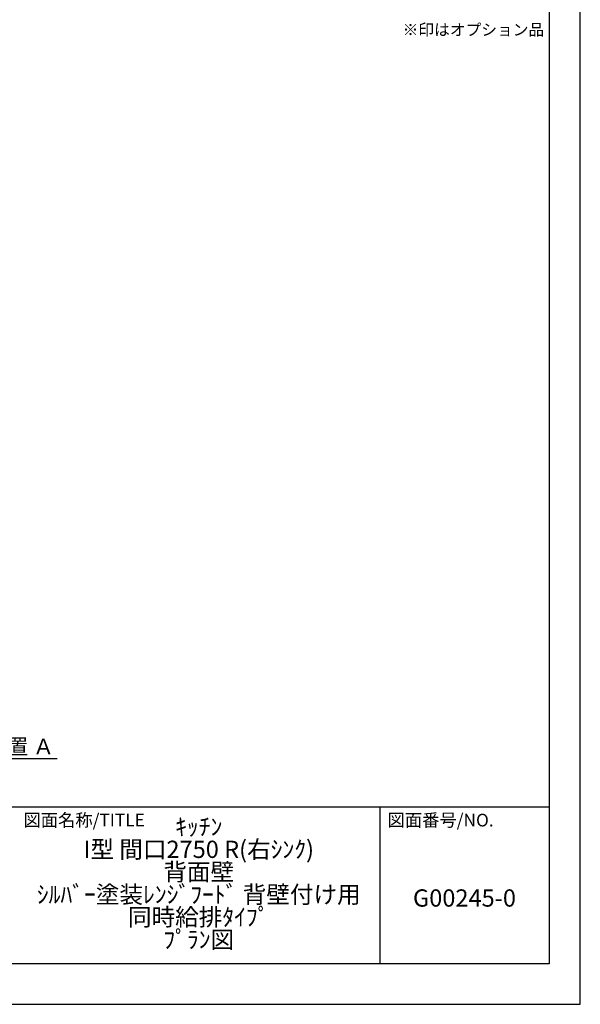
# Model space of a CAD drawing. Extents: x 83844 to 110317, y -11033 to -2163.
# Drawn here: x 93400 to 96318, y -11020 to -5895 of the extents above; entities that cross this region are included whole.
import ezdxf

# ---------------------------------------------------------------- set-up
doc = ezdxf.new("R2010")
doc.units = 0
doc.header["$LTSCALE"] = 50
doc.header["$MEASUREMENT"] = 0
doc.layers.get('0').update_dxf_attribs({"linetype": 'CONTINUOUS'})
doc.layers.get('DEFPOINTS').update_dxf_attribs({"color": 146, "linetype": 'CONTINUOUS'})
for name, color, linetype in [('160-文字', 254, 'CONTINUOUS'), ('166-寸法B', 11, 'CONTINUOUS'), ('190-図面外枠', 5, 'CONTINUOUS'), ('191-図面内枠', 4, 'CONTINUOUS')]:
    doc.layers.add(name, color=color, linetype=linetype)
doc.styles.add('KH001', font='txt')
doc.dimstyles.new('KH1xx030', dxfattribs={"dimscale": 30, "dimtxt": 2, "dimasz": 0.6, "dimexe": 0.3, "dimexo": 1.2, "dimgap": 0.5, "dimtad": 3, "dimdec": 1, "dimdsep": 46, "dimlunit": 6, "dimtxsty": 'KH001', "dimblk": 'DOT', "dimcen": 1, "dimdle": 1, "dimclrd": 256, "dimclre": 256, "dimclrt": 256, "dimadec": 0, "dimazin": 0, "dimtfac": 1, "dimtdec": 1, "dimtix": 1, "dimtmove": 2, "dimatfit": 3, "dimldrblk": 'CLOSEDBLANK', "dimfxl": 1, "dimtolj": 1, "dimtzin": 0, "dimlwd": -1, "dimlwe": -1, "dimarcsym": 0})

# ---------------------------------------------------------------- blocks, each defined once
blk = doc.blocks.new('A$C5D946DDC')
at = {"layer": '190-図面外枠'}
for p, q in [((20519, 14349.3), (20519, 350.7)), ((20519, 350.7), (271, 350.7))]:
    blk.add_line(p, q, dxfattribs=at)
at = {"layer": 'DEFPOINTS'}
blk.add_lwpolyline([(0, 0), (20790, 0), (20790, 14700), (0, 14700)], close=True, dxfattribs=at)
blk = doc.blocks.new('*D118')
at = {"layer": '166-寸法B', "transparency": 16777216}
for p, q in [((92881.3, -9711.1), (92881.3, -9738.1)), ((92986.3, -9741.1), (93594.6, -9741.1))]:
    blk.add_line(p, q, dxfattribs=at)
blk.add_solid([(92986.3, -9723.6), (92986.3, -9758.6), (92881.3, -9741.1)], dxfattribs=at)
at = {"layer": 'DEFPOINTS', "color": 0, "transparency": 16777216}
for p in [(92881.3, -9741.1), (93585.6, -9741.1), (93585.6, -9828.7)]:
    blk.add_point(p, dxfattribs=at)
at = {"layer": '166-寸法B', "transparency": 16777216, "insert": (93290.9, -9678.6), "char_height": 81, "attachment_point": 5, "style": 'KH001'}
blk.add_mtext('\\A1;基準位置 Ａ', dxfattribs=at)
blk = doc.blocks.new('_ClosedBlank')
at = {"color": 0, "linetype": 'ByBlock', "lineweight": -2}
for p, q in [((-1, 0.167), (0, 0)), ((-1, 0.167), (-1, -0.167)), ((0, 0), (-1, -0.167))]:
    blk.add_line(p, q, dxfattribs=at)
blk = doc.blocks.new('_None')

msp = doc.modelspace()

# ---------------------------------------------------------------- linework, layer by layer
at = {"layer": '191-図面内枠'}
for p, q in [((84006.51, -9992.67), (96155.33, -9992.67)), ((95274.9, -9992.67), (95274.9, -10809.6))]:
    msp.add_line(p, q, dxfattribs=at)

# ---------------------------------------------------------------- block references
at = {"layer": '190-図面外枠', "xscale": 0.6000000000058208, "yscale": 0.6000000000058208, "zscale": 0.6000000000058208}
msp.add_blockref('A$C5D946DDC', (83843.92, -11020), dxfattribs=at)

# ---------------------------------------------------------------- texts
at = {"layer": '160-文字', "insert": (95393.32, -5995.95), "char_height": 60, "attachment_point": 7, "style": 'KH001'}
msp.add_mtext('※印はオプション品', dxfattribs=at)
at = {"layer": '160-文字', "char_height": 90, "attachment_point": 5, "style": 'KH001'}
for s, insert, line_spacing_factor in [('ｷｯﾁﾝ\\PI型 間口2750 R(右ｼﾝｸ)\\P背面壁\\Pｼﾙﾊﾞｰ塗装ﾚﾝｼﾞﾌｰﾄﾞ 背壁付け用\\P同時給排ﾀｲﾌﾟ\\Pﾌﾟﾗﾝ図', (94332.33, -10401.13), 0.783), ('G00245-0', (95715.11, -10478.31), 0.876232)]:
    msp.add_mtext(s, dxfattribs=dict(at, insert=insert, line_spacing_factor=line_spacing_factor))
at = {"layer": '191-図面内枠', "char_height": 66, "attachment_point": 4, "line_spacing_factor": 0.782827, "style": 'KH001'}
for s, insert in [('図面名称/TITLE', (93419.98, -10069.84)), ('図面番号/NO.', (95314.63, -10069.84))]:
    msp.add_mtext(s, dxfattribs=dict(at, insert=insert))

# ---------------------------------------------------------------- dimensions: what is measured, and where the dimension line sits
at = {"layer": '166-寸法B'}
dim = msp.add_linear_dim(base=(93585.56, -9741.11), p1=(92881.25, -9741.11), p2=(93585.56, -9828.73), angle=180, text='基準位置 Ａ', dimstyle='KH1xx030', override={"dimtxt": 2.7, "dimasz": 3.5, "dimexe": 0.1, "dimexo": 1, "dimblk2": 'None', "dimsah": 1, "dimdle": 0.3, "dimse2": 1}, dxfattribs=at)
dim.commit()
dim.dimension.update_dxf_attribs({"geometry": '*D118', "text_midpoint": (93290.88, -9678.62), "dimtype": 128})

doc.saveas('drawing.dxf')
